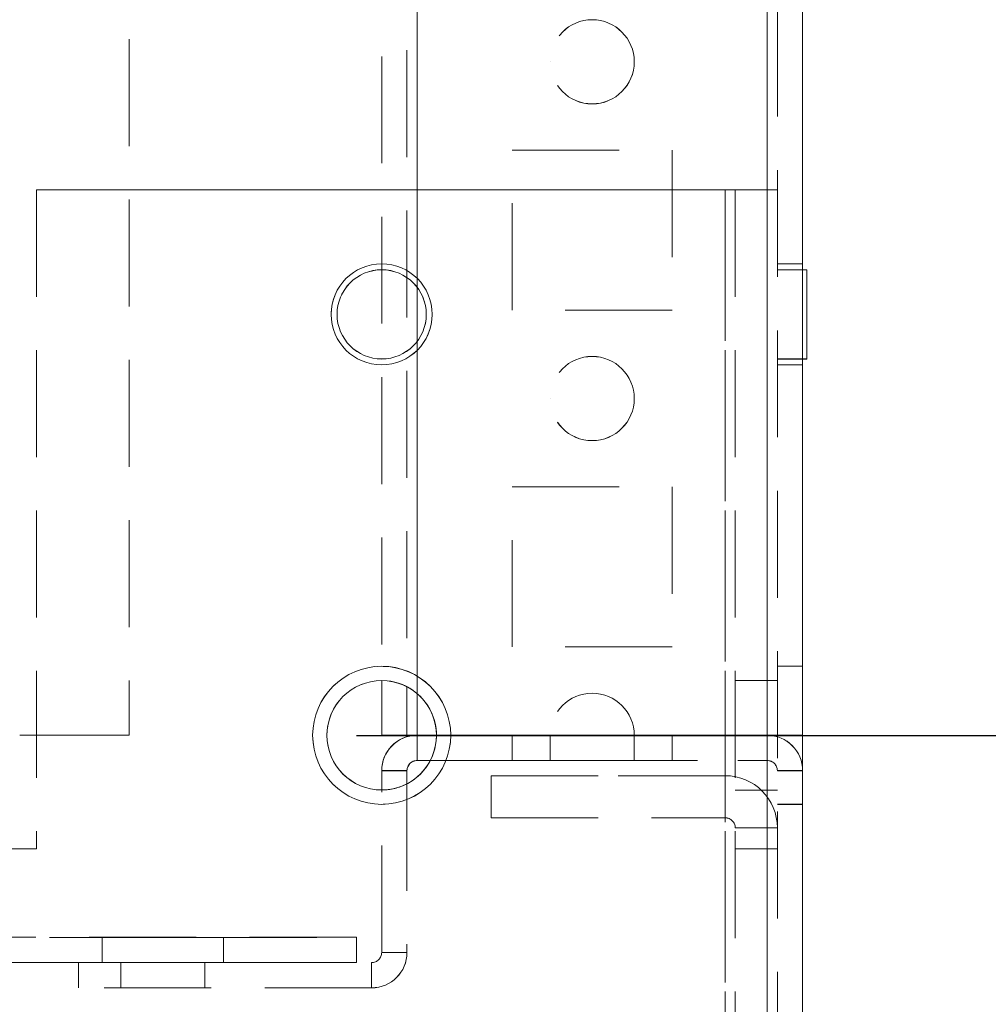
# Model space of a CAD drawing. Units: millimetres. Extents: x -3786 to 4614, y -3385 to 2555.
# Drawn here: x 756 to 814, y -1834 to -1775 of the extents above; entities that cross this region are included whole.
import ezdxf

# ---------------------------------------------------------------- set-up
doc = ezdxf.new("R2010")
doc.units = ezdxf.units.MM
doc.header["$LTSCALE"] = 5
doc.header["$PDSIZE"] = -1
doc.linetypes.add('HIDDEN', pattern=[1.905, 1.27, -0.635])
doc.layers.add('Dimensions', color=7, linetype='Continuous')
doc.styles.get("Standard").update_dxf_attribs({"font": 'romans.shx', "width": 0.8})
doc.dimstyles.new('SLDDIMSTYLE2', dxfattribs={"dimscale": 10, "dimtxt": 2.5, "dimasz": 3.302, "dimexe": 1, "dimexo": 1, "dimgap": 0.926042, "dimtad": 1, "dimdec": 0, "dimrnd": 1e-09, "dimzin": 12, "dimdsep": 46, "dimtxsty": 'Standard', "dimcen": 2, "dimadec": 0, "dimazin": 3, "dimtfac": 1, "dimtdec": 0, "dimtmove": 0, "dimatfit": 0, "dimfxl": 1, "dimfrac": 2, "dimtolj": 1, "dimtzin": 12, "dimarcsym": 0})

# ---------------------------------------------------------------- blocks, each defined once
blk = doc.blocks.new('*D15')
at = {"layer": 'Defpoints', "color": 0, "transparency": 16777216}
for p in [(800.805, -1867.699), (1237.972, -1867.699), (782.89, -1969.964)]:
    blk.add_point(p, dxfattribs=at)
at = {"layer": 'Dimensions', "color": 0, "lineweight": -2, "transparency": 16777216}
for p, q in [((1237.972, -1801.659), (1237.972, -1735.619)), ((820.805, -1867.699), (1257.972, -1867.699)), ((1237.972, -1867.699), (1237.972, -1969.964)), ((802.89, -1969.964), (1257.972, -1969.964)), ((1237.972, -2036.004), (1237.972, -2236.228))]:
    blk.add_line(p, q, dxfattribs=at)
at = {"layer": 'Dimensions', "color": 0, "transparency": 16777216}
for points in [[(1226.965, -1801.659), (1248.979, -1801.659), (1237.972, -1867.699)], [(1226.965, -2036.004), (1248.979, -2036.004), (1237.972, -1969.964)]]:
    blk.add_solid(points, dxfattribs=at)
at = {"layer": 'Dimensions', "color": 0, "transparency": 16777216, "insert": (1194.451, -2169.136), "char_height": 50, "attachment_point": 5, "rotation": 90}
blk.add_mtext('\\A1;102', dxfattribs=at)
blk = doc.blocks.new('*D16')
at = {"layer": 'Defpoints', "color": 0, "transparency": 16777216}
for p in [(756.406, -1817.699), (1084.201, -1817.699), (800.805, -1867.699)]:
    blk.add_point(p, dxfattribs=at)
at = {"layer": 'Dimensions', "color": 0, "lineweight": -2, "transparency": 16777216}
for p, q in [((1084.201, -1751.659), (1084.201, -1685.619)), ((776.406, -1817.699), (1104.201, -1817.699)), ((1084.201, -1817.699), (1084.201, -1867.699)), ((820.805, -1867.699), (1104.201, -1867.699)), ((1084.201, -1933.739), (1084.201, -2101.583))]:
    blk.add_line(p, q, dxfattribs=at)
at = {"layer": 'Dimensions', "color": 0, "transparency": 16777216}
for points in [[(1073.194, -1751.659), (1095.207, -1751.659), (1084.201, -1817.699)], [(1073.194, -1933.739), (1095.207, -1933.739), (1084.201, -1867.699)]]:
    blk.add_solid(points, dxfattribs=at)
at = {"layer": 'Dimensions', "color": 0, "transparency": 16777216, "insert": (1040.68, -2050.681), "char_height": 50, "attachment_point": 5, "rotation": 90}
blk.add_mtext('\\A1;50', dxfattribs=at)
blk = doc.blocks.new('*D17')
at = {"layer": 'Defpoints', "color": 0, "transparency": 16777216}
for p in [(756.411, 102.302), (1084.201, 102.302), (756.406, -1817.699)]:
    blk.add_point(p, dxfattribs=at)
at = {"layer": 'Dimensions', "color": 0, "lineweight": -2, "transparency": 16777216}
for p, q in [((776.411, 102.302), (1104.201, 102.302)), ((1084.201, -1751.659), (1084.201, 36.262)), ((776.406, -1817.699), (1104.201, -1817.699))]:
    blk.add_line(p, q, dxfattribs=at)
at = {"layer": 'Dimensions', "color": 0, "transparency": 16777216}
for points in [[(1073.194, 36.262), (1095.207, 36.262), (1084.201, 102.302)], [(1073.194, -1751.659), (1095.207, -1751.659), (1084.201, -1817.699)]]:
    blk.add_solid(points, dxfattribs=at)
at = {"layer": 'Dimensions', "color": 0, "transparency": 16777216, "insert": (1040.68, -857.698), "char_height": 50, "attachment_point": 5, "rotation": 90}
blk.add_mtext('\\A1;1920', dxfattribs=at)
blk = doc.blocks.new('*D18')
at = {"layer": 'Defpoints', "color": 0, "transparency": 16777216}
for p in [(800.811, 152.31), (1237.972, 152.31), (800.805, -1867.699)]:
    blk.add_point(p, dxfattribs=at)
at = {"layer": 'Dimensions', "color": 0, "lineweight": -2, "transparency": 16777216}
for p, q in [((820.811, 152.31), (1257.972, 152.31)), ((1237.972, -1801.659), (1237.972, 86.27)), ((820.805, -1867.699), (1257.972, -1867.699))]:
    blk.add_line(p, q, dxfattribs=at)
at = {"layer": 'Dimensions', "color": 0, "transparency": 16777216}
for points in [[(1226.965, 86.27), (1248.979, 86.27), (1237.972, 152.31)], [(1226.965, -1801.659), (1248.979, -1801.659), (1237.972, -1867.699)]]:
    blk.add_solid(points, dxfattribs=at)
at = {"layer": 'Dimensions', "color": 0, "transparency": 16777216, "insert": (1194.451, -857.694), "char_height": 50, "attachment_point": 5, "rotation": 90}
blk.add_mtext('\\A1;2020', dxfattribs=at)

msp = doc.modelspace()

# ---------------------------------------------------------------- linework, layer by layer
at = {"color": 7, "linetype": 'HIDDEN', "lineweight": 18}
for p, q in [((800.805, -1864.844, -200.31), (800.805, 149.456, -200.31)), ((800.805, 149.453, -200.31), (800.805, -1864.847, -200.31)), ((800.805, 149.453, -200.31), (800.805, -1864.844, -200.31)), ((801.405, 149.453, -200.31), (801.405, -1864.847, -200.31)), ((780.005, -1817.695, -200.31), (780.005, 102.305, -200.31)), ((780.005, 102.305, -200.31), (780.005, -1817.695, -200.31)), ((780.005, 102.303, -200.31), (780.005, -1817.697, -200.31)), ((800.805, -1817.695, -200.31), (800.805, 102.305, -200.31)), ((800.805, 102.305, -200.31), (800.805, -1817.695, -200.31)), ((800.805, 102.303, -200.31), (800.805, -1817.697, -200.31)), ((800.805, -1817.697, -200.31), (800.805, 102.303, -200.31)), ((779.405, 99.419, -200.31), (779.405, -1814.814, -200.31)), ((780.005, -1815.217, -200.31), (780.005, 99.822, -200.31)), ((777.905, 99.053, -200.31), (777.905, -1814.447, -200.31)), ((762.905, -1604.897, -200.31), (762.905, -1817.697, -200.31)), ((787.905, -1777.695, -200.31), (787.905, -1777.695, -200.31)), ((787.905, -1777.697, -200.31), (787.905, -1777.697, -200.31)), ((792.905, -1777.695, -200.31), (792.905, -1777.695, -200.31)), ((792.905, -1777.697, -200.31), (792.905, -1777.697, -200.31)), ((785.655, -1782.945, -200.31), (795.155, -1782.945, -200.31)), ((785.655, -1782.947, -200.31), (785.655, -1782.945, -200.31)), ((785.655, -1782.945, -200.31), (785.655, -1782.945, -200.31)), ((785.655, -1782.947, -200.31), (795.155, -1782.947, -200.31)), ((785.655, -1792.447, -200.31), (785.655, -1782.947, -200.31)), ((785.655, -1782.947, -200.31), (785.655, -1782.947, -200.31)), ((795.155, -1782.945, -200.31), (795.155, -1782.947, -200.31)), ((795.155, -1782.945, -200.31), (795.155, -1782.945, -200.31)), ((795.155, -1782.947, -200.31), (795.155, -1792.447, -200.31)), ((795.155, -1782.947, -200.31), (795.155, -1782.947, -200.31)), ((757.405, -1785.295, -200.31), (757.405, -1785.295, -200.31)), ((798.305, -1785.295, -200.31), (757.405, -1785.295, -200.31)), ((757.405, -1785.295, -200.31), (798.305, -1785.295, -200.31)), ((757.405, -1785.295, -200.31), (757.405, -1785.297, -200.31)), ((757.405, -1785.297, -200.31), (798.305, -1785.297, -200.31)), ((757.405, -1785.297, -200.31), (757.405, -1824.447, -200.31)), ((757.405, -1785.297, -200.31), (757.405, -1785.297, -200.31)), ((798.305, -1785.297, -200.31), (757.405, -1785.297, -200.31)), ((798.305, -1860.944, -200.31), (798.305, -1785.295, -200.31)), ((798.305, -1785.295, -200.31), (798.305, -1785.295, -200.31)), ((798.305, -1785.295, -200.31), (798.905, -1785.295, -200.31)), ((798.305, -1785.295, -200.31), (798.305, -1860.945, -200.31)), ((798.305, -1785.297, -200.31), (798.305, -1785.297, -200.31)), ((798.305, -1860.947, -200.31), (798.305, -1785.297, -200.31)), ((798.305, -1785.297, -200.31), (798.305, -1860.947, -200.31)), ((798.905, -1785.295, -200.31), (801.405, -1785.295, -200.31)), ((798.905, -1785.295, -200.31), (801.405, -1785.295, -200.31)), ((798.905, -1785.295, -200.31), (798.905, -1785.295, -200.31)), ((798.905, -1785.295, -200.31), (798.905, -1785.297, -200.31)), ((798.905, -1785.297, -200.31), (801.405, -1785.297, -200.31)), ((798.905, -1785.297, -200.31), (798.905, -1860.947, -200.31)), ((801.405, -1785.297, -200.31), (798.905, -1785.297, -200.31)), ((798.905, -1785.297, -200.31), (798.905, -1785.297, -200.31)), ((802.905, -1789.695, -200.31), (801.405, -1789.695, -200.31)), ((802.905, -1789.697, -200.31), (801.405, -1789.697, -200.31)), ((802.905, -1790.045, -200.31), (801.405, -1790.045, -200.31)), ((802.905, -1790.047, -200.31), (801.405, -1790.047, -200.31)), ((774.905, -1792.694, -200.31), (774.905, -1792.694, -200.31)), ((774.905, -1792.697, -200.31), (774.905, -1792.697, -200.31)), ((775.255, -1792.694, -200.31), (775.255, -1792.694, -200.31)), ((780.555, -1792.694, -200.31), (780.555, -1792.694, -200.31)), ((780.905, -1792.694, -200.31), (780.905, -1792.694, -200.31)), ((780.905, -1792.697, -200.31), (780.905, -1792.697, -200.31)), ((795.155, -1792.445, -200.31), (785.655, -1792.445, -200.31)), ((785.655, -1792.445, -200.31), (785.655, -1792.445, -200.31)), ((795.155, -1792.447, -200.31), (785.655, -1792.447, -200.31)), ((785.655, -1792.447, -200.31), (785.655, -1792.447, -200.31)), ((795.155, -1792.445, -200.31), (795.155, -1792.445, -200.31)), ((795.155, -1792.447, -200.31), (795.155, -1792.447, -200.31)), ((801.405, -1795.345, -200.31), (803.155, -1795.345, -200.31)), ((801.405, -1795.347, -200.31), (802.905, -1795.347, -200.31)), ((801.405, -1795.695, -200.31), (802.905, -1795.695, -200.31)), ((801.405, -1795.697, -200.31), (802.905, -1795.697, -200.31)), ((787.905, -1797.695, -200.31), (787.905, -1797.695, -200.31)), ((792.905, -1797.695, -200.31), (792.905, -1797.695, -200.31)), ((785.655, -1802.945, -200.31), (795.155, -1802.945, -200.31)), ((785.655, -1802.947, -200.31), (785.655, -1802.945, -200.31)), ((785.655, -1802.945, -200.31), (785.655, -1802.945, -200.31)), ((785.655, -1802.947, -200.31), (795.155, -1802.947, -200.31)), ((785.655, -1812.447, -200.31), (785.655, -1802.947, -200.31)), ((785.655, -1802.947, -200.31), (785.655, -1802.947, -200.31)), ((795.155, -1802.945, -200.31), (795.155, -1802.947, -200.31)), ((795.155, -1802.945, -200.31), (795.155, -1802.945, -200.31)), ((795.155, -1802.947, -200.31), (795.155, -1812.447, -200.31)), ((795.155, -1802.947, -200.31), (795.155, -1802.947, -200.31)), ((795.155, -1812.445, -200.31), (785.655, -1812.445, -200.31)), ((795.155, -1812.447, -200.31), (785.655, -1812.447, -200.31)), ((785.655, -1812.447, -200.31), (785.655, -1812.447, -200.31)), ((795.155, -1812.447, -200.31), (795.155, -1812.447, -200.31)), ((802.905, -1813.595, -200.31), (801.405, -1813.595, -200.31)), ((802.905, -1813.597, -200.31), (801.405, -1813.597, -200.31)), ((801.405, -1814.445, -200.31), (798.905, -1814.445, -200.31)), ((801.405, -1814.447, -200.31), (798.905, -1814.447, -200.31)), ((762.905, -1817.695, -200.31), (755.005, -1817.695, -200.31)), ((762.905, -1817.697, -200.31), (756.405, -1817.697, -200.31)), ((756.405, -1817.697, -200.31), (762.905, -1817.697, -200.31)), ((773.805, -1817.694, -200.31), (773.805, -1817.694, -200.31)), ((773.805, -1817.697, -200.31), (773.805, -1817.697, -200.31)), ((774.655, -1817.694, -200.31), (774.655, -1817.695, -200.31)), ((774.655, -1817.697, -200.31), (774.655, -1817.697, -200.31)), ((779.405, -1817.695, -200.31), (777.905, -1817.695, -200.31)), ((779.405, -1817.695, -200.31), (777.905, -1817.695, -200.31)), ((779.405, -1817.697, -200.31), (777.905, -1817.697, -200.31)), ((779.405, -1817.695, -200.31), (780.005, -1817.695, -200.31)), ((780.005, -1817.695, -200.31), (779.908, -1817.697, -200.31)), ((787.905, -1817.695, -200.31), (780.005, -1817.695, -200.31)), ((780.005, -1817.695, -200.31), (780.005, -1817.695, -200.31)), ((780.005, -1817.695, -200.31), (787.905, -1817.695, -200.31)), ((780.005, -1819.195, -200.31), (780.005, -1817.695, -200.31)), ((780.005, -1817.697, -200.31), (780.005, -1817.695, -200.31)), ((780.005, -1817.697, -200.31), (780.005, -1817.697, -200.31)), ((780.005, -1817.697, -200.31), (787.905, -1817.697, -200.31)), ((781.155, -1817.695, -200.31), (781.155, -1817.694, -200.31)), ((800.805, -1817.697, -200.31), (781.155, -1817.697, -200.31)), ((781.155, -1817.697, -200.31), (781.155, -1817.697, -200.31)), ((782.005, -1817.694, -200.31), (782.005, -1817.694, -200.31)), ((782.005, -1817.697, -200.31), (782.005, -1817.697, -200.31)), ((785.655, -1817.695, -200.31), (795.155, -1817.695, -200.31)), ((795.155, -1817.695, -200.31), (785.655, -1817.695, -200.31)), ((785.655, -1817.695, -200.31), (785.655, -1817.695, -200.31)), ((785.655, -1817.695, -200.31), (795.155, -1817.695, -200.31)), ((795.155, -1817.695, -200.31), (785.655, -1817.695, -200.31)), ((785.655, -1817.695, -200.31), (785.655, -1817.695, -200.31)), ((785.655, -1817.695, -200.31), (795.155, -1817.695, -200.31)), ((795.155, -1817.695, -200.31), (785.655, -1817.695, -200.31)), ((785.655, -1817.695, -200.31), (785.655, -1817.695, -200.31)), ((785.655, -1817.696, -200.31), (785.655, -1817.695, -200.31)), ((785.655, -1817.695, -200.31), (785.655, -1817.695, -200.31)), ((785.655, -1817.695, -200.31), (785.655, -1817.695, -200.31)), ((795.155, -1817.696, -200.31), (785.655, -1817.696, -200.31)), ((785.655, -1817.696, -200.31), (785.655, -1817.697, -200.31)), ((785.655, -1817.696, -200.31), (795.155, -1817.696, -200.31)), ((795.155, -1817.696, -200.31), (785.655, -1817.696, -200.31)), ((785.655, -1817.696, -200.31), (785.655, -1817.696, -200.31)), ((785.655, -1817.696, -200.31), (795.155, -1817.696, -200.31)), ((795.155, -1817.696, -200.31), (785.655, -1817.696, -200.31)), ((785.655, -1817.696, -200.31), (785.655, -1817.696, -200.31)), ((785.655, -1817.696, -200.31), (795.155, -1817.696, -200.31)), ((795.155, -1817.696, -200.31), (785.655, -1817.696, -200.31)), ((785.655, -1817.696, -200.31), (785.655, -1817.696, -200.31)), ((785.655, -1817.696, -200.31), (795.155, -1817.696, -200.31)), ((795.155, -1817.696, -200.31), (785.655, -1817.696, -200.31)), ((785.655, -1817.696, -200.31), (785.655, -1817.696, -200.31)), ((785.655, -1817.696, -200.31), (795.155, -1817.696, -200.31)), ((795.155, -1817.696, -200.31), (785.655, -1817.696, -200.31)), ((785.655, -1817.696, -200.31), (785.655, -1817.696, -200.31)), ((785.655, -1817.696, -200.31), (795.155, -1817.696, -200.31)), ((795.155, -1817.696, -200.31), (785.655, -1817.696, -200.31)), ((785.655, -1817.696, -200.31), (785.655, -1817.696, -200.31)), ((785.655, -1817.696, -200.31), (785.655, -1817.696, -200.31)), ((785.655, -1817.696, -200.31), (785.655, -1817.696, -200.31)), ((785.655, -1817.696, -200.31), (785.655, -1817.696, -200.31)), ((785.655, -1817.696, -200.31), (785.655, -1817.696, -200.31)), ((785.655, -1817.696, -200.31), (785.655, -1817.696, -200.31)), ((785.655, -1817.696, -200.31), (785.655, -1817.696, -200.31)), ((785.655, -1817.697, -200.31), (795.155, -1817.697, -200.31)), ((795.155, -1817.697, -200.31), (785.655, -1817.697, -200.31)), ((785.655, -1817.697, -200.31), (785.655, -1817.697, -200.31)), ((785.655, -1817.697, -200.31), (795.155, -1817.697, -200.31)), ((795.155, -1817.697, -200.31), (785.655, -1817.697, -200.31)), ((785.655, -1817.697, -200.31), (785.655, -1817.697, -200.31)), ((785.655, -1817.697, -200.31), (795.155, -1817.697, -200.31)), ((785.655, -1819.197, -200.31), (785.655, -1817.697, -200.31)), ((785.655, -1817.697, -200.31), (785.655, -1817.697, -200.31)), ((785.655, -1817.697, -200.31), (785.655, -1817.697, -200.31)), ((787.905, -1817.695, -200.31), (787.905, -1817.695, -200.31)), ((792.905, -1817.695, -200.31), (787.905, -1817.695, -200.31)), ((787.905, -1817.695, -200.31), (787.905, -1817.696, -200.31)), ((787.905, -1817.695, -200.31), (787.905, -1817.695, -200.31)), ((787.905, -1817.696, -200.31), (787.905, -1817.697, -200.31)), ((787.905, -1817.696, -200.31), (787.905, -1817.696, -200.31)), ((787.905, -1817.696, -200.31), (787.905, -1817.696, -200.31)), ((787.905, -1817.696, -200.31), (787.905, -1817.696, -200.31)), ((787.905, -1817.696, -200.31), (787.905, -1817.696, -200.31)), ((787.905, -1817.696, -200.31), (787.905, -1817.696, -200.31)), ((787.905, -1817.696, -200.31), (787.905, -1817.696, -200.31)), ((787.905, -1817.697, -200.31), (787.905, -1817.697, -200.31)), ((787.905, -1817.697, -200.31), (787.905, -1819.197, -200.31)), ((787.905, -1817.697, -200.31), (787.905, -1817.697, -200.31)), ((800.805, -1817.695, -200.31), (792.905, -1817.695, -200.31)), ((792.905, -1817.695, -200.31), (792.905, -1817.695, -200.31)), ((792.905, -1817.695, -200.31), (800.805, -1817.695, -200.31)), ((792.905, -1817.696, -200.31), (792.905, -1817.695, -200.31)), ((792.905, -1817.695, -200.31), (792.905, -1817.695, -200.31)), ((792.905, -1817.697, -200.31), (792.905, -1817.696, -200.31)), ((792.905, -1817.696, -200.31), (792.905, -1817.696, -200.31)), ((792.905, -1817.696, -200.31), (792.905, -1817.696, -200.31)), ((792.905, -1817.696, -200.31), (792.905, -1817.696, -200.31)), ((792.905, -1817.696, -200.31), (792.905, -1817.696, -200.31)), ((792.905, -1817.696, -200.31), (792.905, -1817.696, -200.31)), ((792.905, -1817.696, -200.31), (792.905, -1817.696, -200.31)), ((792.905, -1817.697, -200.31), (792.905, -1817.697, -200.31)), ((792.905, -1817.697, -200.31), (800.805, -1817.697, -200.31)), ((792.905, -1819.197, -200.31), (792.905, -1817.697, -200.31)), ((792.905, -1817.697, -200.31), (792.905, -1817.697, -200.31)), ((795.155, -1817.695, -200.31), (795.155, -1817.695, -200.31)), ((795.155, -1817.695, -200.31), (795.155, -1817.695, -200.31)), ((795.155, -1817.695, -200.31), (795.155, -1817.695, -200.31)), ((795.155, -1817.696, -200.31), (795.155, -1817.695, -200.31)), ((795.155, -1817.695, -200.31), (795.155, -1817.695, -200.31)), ((795.155, -1817.695, -200.31), (795.155, -1817.695, -200.31)), ((795.155, -1817.697, -200.31), (795.155, -1817.696, -200.31)), ((795.155, -1817.696, -200.31), (795.155, -1817.696, -200.31)), ((795.155, -1817.696, -200.31), (795.155, -1817.696, -200.31)), ((795.155, -1817.696, -200.31), (795.155, -1817.696, -200.31)), ((795.155, -1817.696, -200.31), (795.155, -1817.696, -200.31)), ((795.155, -1817.696, -200.31), (795.155, -1817.696, -200.31)), ((795.155, -1817.696, -200.31), (795.155, -1817.696, -200.31)), ((795.155, -1817.696, -200.31), (795.155, -1817.696, -200.31)), ((795.155, -1817.696, -200.31), (795.155, -1817.696, -200.31)), ((795.155, -1817.696, -200.31), (795.155, -1817.696, -200.31)), ((795.155, -1817.696, -200.31), (795.155, -1817.696, -200.31)), ((795.155, -1817.696, -200.31), (795.155, -1817.696, -200.31)), ((795.155, -1817.696, -200.31), (795.155, -1817.696, -200.31)), ((795.155, -1817.697, -200.31), (795.155, -1817.697, -200.31)), ((795.155, -1817.697, -200.31), (795.155, -1817.697, -200.31)), ((795.155, -1819.197, -200.31), (795.155, -1817.697, -200.31)), ((795.155, -1817.697, -200.31), (795.155, -1817.697, -200.31)), ((795.155, -1817.697, -200.31), (795.155, -1817.697, -200.31)), ((800.805, -1817.695, -200.31), (800.805, -1817.695, -200.31)), ((800.805, -1817.695, -200.31), (801.405, -1817.695, -200.31)), ((800.805, -1817.697, -200.31), (800.805, -1817.695, -200.31)), ((800.805, -1819.195, -200.31), (800.805, -1817.695, -200.31)), ((801.405, -1817.697, -200.31), (800.805, -1817.697, -200.31)), ((800.805, -1817.697, -200.31), (800.805, -1817.697, -200.31)), ((800.805, -1819.197, -200.31), (800.805, -1817.697, -200.31)), ((801.405, -1817.695, -200.31), (802.905, -1817.695, -200.31)), ((801.405, -1817.695, -200.31), (802.905, -1817.695, -200.31)), ((801.405, -1817.697, -200.31), (802.905, -1817.697, -200.31)), ((801.405, -1817.697, -200.31), (802.905, -1817.697, -200.31)), ((780.005, -1819.195, -200.31), (780.005, -1819.197, -200.31)), ((780.005, -1819.195, -200.31), (800.805, -1819.195, -200.31)), ((780.789, -1819.197, -200.31), (800.805, -1819.197, -200.31)), ((785.655, -1819.195, -200.31), (795.155, -1819.195, -200.31)), ((795.155, -1819.195, -200.31), (785.655, -1819.195, -200.31)), ((785.655, -1819.195, -200.31), (795.155, -1819.195, -200.31)), ((795.155, -1819.195, -200.31), (785.655, -1819.195, -200.31)), ((785.655, -1819.195, -200.31), (795.155, -1819.195, -200.31)), ((795.155, -1819.195, -200.31), (785.655, -1819.195, -200.31)), ((795.155, -1819.196, -200.31), (785.655, -1819.196, -200.31)), ((785.655, -1819.196, -200.31), (795.155, -1819.196, -200.31)), ((795.155, -1819.196, -200.31), (785.655, -1819.196, -200.31)), ((785.655, -1819.196, -200.31), (795.155, -1819.196, -200.31)), ((795.155, -1819.196, -200.31), (785.655, -1819.196, -200.31)), ((785.655, -1819.196, -200.31), (795.155, -1819.196, -200.31)), ((795.155, -1819.196, -200.31), (785.655, -1819.196, -200.31)), ((785.655, -1819.196, -200.31), (795.155, -1819.196, -200.31)), ((795.155, -1819.196, -200.31), (785.655, -1819.196, -200.31)), ((785.655, -1819.196, -200.31), (795.155, -1819.196, -200.31)), ((795.155, -1819.196, -200.31), (785.655, -1819.196, -200.31)), ((785.655, -1819.196, -200.31), (795.155, -1819.196, -200.31)), ((795.155, -1819.196, -200.31), (785.655, -1819.196, -200.31)), ((785.655, -1819.197, -200.31), (795.155, -1819.197, -200.31)), ((795.155, -1819.197, -200.31), (785.655, -1819.197, -200.31)), ((785.655, -1819.197, -200.31), (795.155, -1819.197, -200.31)), ((795.155, -1819.197, -200.31), (785.655, -1819.197, -200.31)), ((785.655, -1819.197, -200.31), (795.155, -1819.197, -200.31)), ((800.805, -1819.195, -200.31), (800.805, -1819.197, -200.31)), ((779.405, -1819.795, -200.31), (777.905, -1819.795, -200.31)), ((779.405, -1819.797, -200.31), (779.405, -1819.795, -200.31)), ((801.405, -1819.795, -200.31), (802.905, -1819.795, -200.31)), ((801.405, -1819.797, -200.31), (802.905, -1819.797, -200.31)), ((784.405, -1820.097, -200.31), (784.405, -1820.095, -200.31)), ((784.405, -1820.095, -200.31), (798.305, -1820.095, -200.31)), ((784.405, -1820.095, -200.31), (784.405, -1820.095, -200.31)), ((798.305, -1820.095, -200.31), (784.405, -1820.095, -200.31)), ((784.405, -1822.597, -200.31), (784.405, -1820.097, -200.31)), ((784.405, -1820.097, -200.31), (798.305, -1820.097, -200.31)), ((784.405, -1820.097, -200.31), (784.405, -1820.097, -200.31)), ((784.405, -1820.097, -200.31), (798.305, -1820.097, -200.31)), ((798.305, -1820.095, -200.31), (798.305, -1820.095, -200.31)), ((798.305, -1822.595, -200.31), (798.305, -1820.095, -200.31)), ((798.305, -1822.595, -200.31), (798.305, -1820.095, -200.31)), ((798.305, -1822.597, -200.31), (798.305, -1820.097, -200.31)), ((798.305, -1820.097, -200.31), (798.305, -1820.097, -200.31)), ((798.305, -1822.597, -200.31), (798.305, -1820.097, -200.31)), ((777.905, -1830.597, -200.31), (777.905, -1820.947, -200.31)), ((779.405, -1820.581, -200.31), (779.405, -1830.597, -200.31)), ((798.905, -1820.945, -200.31), (801.405, -1820.945, -200.31)), ((798.905, -1820.947, -200.31), (801.405, -1820.947, -200.31)), ((801.405, -1821.795, -200.31), (802.905, -1821.795, -200.31)), ((801.405, -1821.797, -200.31), (802.905, -1821.797, -200.31)), ((784.405, -1822.595, -200.31), (798.305, -1822.595, -200.31)), ((784.405, -1822.595, -200.31), (798.305, -1822.595, -200.31)), ((784.405, -1822.597, -200.31), (798.305, -1822.597, -200.31)), ((784.405, -1822.597, -200.31), (798.305, -1822.597, -200.31)), ((798.305, -1822.595, -200.31), (798.305, -1822.595, -200.31)), ((798.305, -1822.597, -200.31), (798.305, -1822.597, -200.31)), ((798.905, -1823.195, -200.31), (801.405, -1823.195, -200.31)), ((798.905, -1823.195, -200.31), (801.405, -1823.195, -200.31)), ((798.905, -1823.197, -200.31), (801.405, -1823.197, -200.31)), ((798.905, -1823.197, -200.31), (801.405, -1823.197, -200.31)), ((757.405, -1824.444, -200.31), (748.905, -1824.444, -200.31)), ((748.905, -1824.445, -200.31), (757.405, -1824.445, -200.31)), ((748.905, -1824.447, -200.31), (757.405, -1824.447, -200.31)), ((757.405, -1824.447, -200.31), (748.905, -1824.447, -200.31)), ((757.405, -1824.444, -200.31), (757.405, -1824.445, -200.31)), ((798.905, -1824.445, -200.31), (801.405, -1824.445, -200.31)), ((798.905, -1824.445, -200.31), (801.405, -1824.445, -200.31)), ((798.905, -1824.447, -200.31), (801.405, -1824.447, -200.31)), ((801.405, -1824.447, -200.31), (798.905, -1824.447, -200.31)), ((776.405, -1829.695, -200.31), (653.405, -1829.695, -200.31)), ((653.405, -1829.697, -200.31), (776.405, -1829.697, -200.31)), ((761.305, -1829.696, -200.31), (761.305, -1831.196, -200.31)), ((768.505, -1831.196, -200.31), (768.505, -1829.696, -200.31)), ((776.405, -1829.697, -200.31), (776.405, -1829.695, -200.31)), ((776.405, -1831.197, -200.31), (776.405, -1829.697, -200.31)), ((779.405, -1830.595, -200.31), (777.905, -1830.595, -200.31)), ((779.405, -1830.597, -200.31), (777.905, -1830.597, -200.31)), ((776.405, -1831.195, -200.31), (653.405, -1831.195, -200.31)), ((756.405, -1831.197, -200.31), (776.405, -1831.197, -200.31)), ((759.905, -1831.197, -200.31), (759.905, -1831.195, -200.31)), ((759.905, -1831.195, -200.31), (777.305, -1831.195, -200.31)), ((759.905, -1831.197, -200.31), (777.305, -1831.197, -200.31)), ((759.905, -1831.197, -200.31), (759.905, -1832.697, -200.31)), ((762.405, -1831.195, -200.31), (762.405, -1831.196, -200.31)), ((762.405, -1831.196, -200.31), (762.405, -1831.197, -200.31)), ((762.405, -1831.197, -200.31), (762.405, -1832.697, -200.31)), ((767.405, -1831.196, -200.31), (767.405, -1831.195, -200.31)), ((767.405, -1831.197, -200.31), (767.405, -1831.196, -200.31)), ((767.405, -1832.697, -200.31), (767.405, -1831.197, -200.31)), ((777.305, -1831.197, -200.31), (777.305, -1831.195, -200.31)), ((777.305, -1831.195, -200.31), (777.305, -1832.695, -200.31)), ((777.305, -1831.197, -200.31), (777.305, -1832.697, -200.31)), ((777.305, -1832.695, -200.31), (759.905, -1832.695, -200.31)), ((777.305, -1832.697, -200.31), (759.905, -1832.697, -200.31)), ((777.305, -1832.697, -200.31), (777.305, -1832.695, -200.31))]:
    msp.add_line(p, q, dxfattribs=at)
at = {"color": 7, "linetype": 'Continuous', "lineweight": 18}
for p, q in [((800.805, -1864.847, -200.31), (800.805, 149.453, -200.31)), ((802.905, -1864.847, -200.31), (802.905, 149.453, -200.31)), ((803.155, -1790.045, -200.31), (802.905, -1790.045, -200.31)), ((803.155, -1790.047, -200.31), (802.905, -1790.047, -200.31)), ((803.155, -1790.047, -200.31), (803.155, -1790.045, -200.31)), ((803.155, -1790.047, -200.31), (803.155, -1795.347, -200.31)), ((775.255, -1792.697, -200.31), (775.255, -1792.697, -200.31)), ((780.555, -1792.697, -200.31), (780.555, -1792.697, -200.31)), ((802.905, -1795.347, -200.31), (803.155, -1795.347, -200.31)), ((777.905, -1814.447, -200.31), (777.905, -1817.697, -200.31)), ((779.405, -1814.814, -200.31), (779.405, -1817.697, -200.31)), ((779.405, -1817.697, -200.31), (777.905, -1817.697, -200.31)), ((780.005, -1817.697, -200.31), (779.405, -1817.697, -200.31)), ((781.155, -1817.697, -200.31), (780.005, -1817.697, -200.31)), ((780.005, -1819.197, -200.31), (780.005, -1817.697, -200.31)), ((780.005, -1819.197, -200.31), (780.789, -1819.197, -200.31)), ((777.905, -1819.795, -200.31), (777.905, -1819.797, -200.31)), ((779.405, -1819.797, -200.31), (777.905, -1819.797, -200.31)), ((777.905, -1820.947, -200.31), (777.905, -1819.797, -200.31)), ((779.405, -1819.797, -200.31), (779.405, -1820.581, -200.31))]:
    msp.add_line(p, q, dxfattribs=at)
at = {"color": 8, "linetype": 'Continuous', "lineweight": 18}
for q in [(780.005, -1815.217, -200.31), (780.005, -1817.697, -200.31)]:
    msp.add_line((780.005, -1817.697, -200.31), q, dxfattribs=at)
at = {"color": 7, "linetype": 'HIDDEN', "lineweight": 18, "elevation": -200.31, "flags": 128}
for points in [[(798.305, -1785.295), (798.91, -1785.295), (799.492, -1785.295), (800.028, -1785.295), (800.497, -1785.295), (800.883, -1785.295), (801.169, -1785.295), (801.346, -1785.295), (801.405, -1785.295)], [(801.405, -1785.297), (801.346, -1785.297), (801.169, -1785.297), (800.883, -1785.297), (800.497, -1785.297), (800.028, -1785.297), (799.492, -1785.297), (798.91, -1785.297), (798.305, -1785.297)], [(798.905, -1785.297), (798.894, -1785.297), (798.86, -1785.297), (798.804, -1785.297), (798.73, -1785.297), (798.639, -1785.297), (798.535, -1785.297), (798.422, -1785.297), (798.305, -1785.297)], [(777.905, -1817.695), (777.946, -1817.695), (778.065, -1817.695), (778.259, -1817.695), (778.52, -1817.695), (778.839, -1817.695), (779.202, -1817.695), (779.596, -1817.695), (780.005, -1817.695)], [(780.005, -1817.697), (779.596, -1817.697), (779.202, -1817.697), (778.839, -1817.697), (778.52, -1817.697), (778.259, -1817.697), (778.065, -1817.697), (777.946, -1817.697), (777.905, -1817.697)], [(790.405, -1817.695), (791.362, -1817.695), (792.173, -1817.695), (792.715, -1817.695), (792.905, -1817.695), (792.715, -1817.695), (792.173, -1817.695), (791.362, -1817.695), (790.405, -1817.695), (789.449, -1817.695), (788.638, -1817.695), (788.096, -1817.695), (787.905, -1817.695), (788.096, -1817.695), (788.638, -1817.695), (789.449, -1817.695), (790.405, -1817.695)], [(790.405, -1817.695), (791.362, -1817.695), (792.173, -1817.695), (792.715, -1817.695), (792.905, -1817.695), (792.715, -1817.695), (792.173, -1817.695), (791.362, -1817.695), (790.405, -1817.695), (789.449, -1817.695), (788.638, -1817.695), (788.096, -1817.695), (787.905, -1817.695), (788.096, -1817.695), (788.638, -1817.695), (789.449, -1817.695), (790.405, -1817.695)], [(790.405, -1817.696), (791.362, -1817.696), (792.173, -1817.696), (792.715, -1817.696), (792.905, -1817.696), (792.715, -1817.696), (792.173, -1817.696), (791.362, -1817.695), (790.405, -1817.695), (789.449, -1817.695), (788.638, -1817.696), (788.096, -1817.696), (787.905, -1817.696), (788.096, -1817.696), (788.638, -1817.696), (789.449, -1817.696), (790.405, -1817.696)], [(790.405, -1817.696), (791.362, -1817.696), (792.173, -1817.696), (792.715, -1817.696), (792.905, -1817.696), (792.715, -1817.696), (792.173, -1817.696), (791.362, -1817.696), (790.405, -1817.696), (789.449, -1817.696), (788.638, -1817.696), (788.096, -1817.696), (787.905, -1817.696), (788.096, -1817.696), (788.638, -1817.696), (789.449, -1817.696), (790.405, -1817.696)], [(790.405, -1817.696), (791.362, -1817.696), (792.173, -1817.696), (792.715, -1817.696), (792.905, -1817.696), (792.715, -1817.696), (792.173, -1817.696), (791.362, -1817.696), (790.405, -1817.696), (789.449, -1817.696), (788.638, -1817.696), (788.096, -1817.696), (787.905, -1817.696), (788.096, -1817.696), (788.638, -1817.696), (789.449, -1817.696), (790.405, -1817.696)], [(790.405, -1817.696), (791.362, -1817.696), (792.173, -1817.696), (792.715, -1817.696), (792.905, -1817.696), (792.715, -1817.696), (792.173, -1817.696), (791.362, -1817.696), (790.405, -1817.696), (789.449, -1817.696), (788.638, -1817.696), (788.096, -1817.696), (787.905, -1817.696), (788.096, -1817.696), (788.638, -1817.696), (789.449, -1817.696), (790.405, -1817.696)], [(790.405, -1817.696), (791.362, -1817.696), (792.173, -1817.696), (792.715, -1817.696), (792.905, -1817.696), (792.715, -1817.696), (792.173, -1817.696), (791.362, -1817.696), (790.405, -1817.696), (789.449, -1817.696), (788.638, -1817.696), (788.096, -1817.696), (787.905, -1817.696), (788.096, -1817.696), (788.638, -1817.696), (789.449, -1817.696), (790.405, -1817.696)], [(790.405, -1817.696), (791.362, -1817.696), (792.173, -1817.696), (792.715, -1817.696), (792.905, -1817.696), (792.715, -1817.696), (792.173, -1817.696), (791.362, -1817.696), (790.405, -1817.696), (789.449, -1817.696), (788.638, -1817.696), (788.096, -1817.696), (787.905, -1817.696), (788.096, -1817.696), (788.638, -1817.696), (789.449, -1817.696), (790.405, -1817.696)], [(790.405, -1817.696), (791.362, -1817.696), (792.173, -1817.696), (792.715, -1817.696), (792.905, -1817.696), (792.715, -1817.696), (792.173, -1817.696), (791.362, -1817.696), (790.405, -1817.696), (789.449, -1817.696), (788.638, -1817.696), (788.096, -1817.696), (787.905, -1817.696), (788.096, -1817.696), (788.638, -1817.696), (789.449, -1817.696), (790.405, -1817.696)], [(790.405, -1817.697), (791.362, -1817.697), (792.173, -1817.697), (792.715, -1817.697), (792.905, -1817.697), (792.715, -1817.697), (792.173, -1817.697), (791.362, -1817.697), (790.405, -1817.697), (789.449, -1817.697), (788.638, -1817.697), (788.096, -1817.697), (787.905, -1817.697), (788.096, -1817.697), (788.638, -1817.697), (789.449, -1817.697), (790.405, -1817.697)], [(790.405, -1817.697), (791.362, -1817.697), (792.173, -1817.697), (792.715, -1817.697), (792.905, -1817.697), (792.715, -1817.697), (792.173, -1817.697), (791.362, -1817.697), (790.405, -1817.697), (789.449, -1817.697), (788.638, -1817.697), (788.096, -1817.697), (787.905, -1817.697), (788.096, -1817.697), (788.638, -1817.697), (789.449, -1817.697), (790.405, -1817.697)], [(800.805, -1817.695), (801.215, -1817.695), (801.609, -1817.695), (801.972, -1817.695), (802.29, -1817.695), (802.551, -1817.695), (802.745, -1817.695), (802.865, -1817.695), (802.905, -1817.695)], [(802.905, -1817.697), (802.865, -1817.697), (802.745, -1817.697), (802.551, -1817.697), (802.29, -1817.697), (801.972, -1817.697), (801.609, -1817.697), (801.215, -1817.697), (800.805, -1817.697)], [(792.905, -1819.195), (792.715, -1819.195), (792.173, -1819.195), (791.362, -1819.195), (790.405, -1819.195), (789.449, -1819.195), (788.638, -1819.195), (788.096, -1819.195), (787.905, -1819.195), (788.096, -1819.195), (788.638, -1819.195), (789.449, -1819.195), (790.405, -1819.195), (791.362, -1819.195), (792.173, -1819.195), (792.715, -1819.195), (792.905, -1819.195)], [(792.905, -1819.195), (792.715, -1819.195), (792.173, -1819.195), (791.362, -1819.195), (790.405, -1819.195), (789.449, -1819.195), (788.638, -1819.195), (788.096, -1819.195), (787.905, -1819.195), (788.096, -1819.195), (788.638, -1819.195), (789.449, -1819.195), (790.405, -1819.195), (791.362, -1819.195), (792.173, -1819.195), (792.715, -1819.195), (792.905, -1819.195)], [(792.905, -1819.196), (792.715, -1819.196), (792.173, -1819.196), (791.362, -1819.196), (790.405, -1819.196), (789.449, -1819.196), (788.638, -1819.196), (788.096, -1819.196), (787.905, -1819.196), (788.096, -1819.196), (788.638, -1819.196), (789.449, -1819.196), (790.405, -1819.196), (791.362, -1819.196), (792.173, -1819.196), (792.715, -1819.196), (792.905, -1819.196)], [(792.905, -1819.196), (792.715, -1819.196), (792.173, -1819.196), (791.362, -1819.196), (790.405, -1819.196), (789.449, -1819.196), (788.638, -1819.196), (788.096, -1819.196), (787.905, -1819.196), (788.096, -1819.196), (788.638, -1819.196), (789.449, -1819.196), (790.405, -1819.196), (791.362, -1819.196), (792.173, -1819.196), (792.715, -1819.196), (792.905, -1819.196)], [(792.905, -1819.196), (792.715, -1819.196), (792.173, -1819.196), (791.362, -1819.196), (790.405, -1819.196), (789.449, -1819.196), (788.638, -1819.196), (788.096, -1819.196), (787.905, -1819.196), (788.096, -1819.196), (788.638, -1819.196), (789.449, -1819.196), (790.405, -1819.196), (791.362, -1819.196), (792.173, -1819.196), (792.715, -1819.196), (792.905, -1819.196)], [(792.905, -1819.196), (792.715, -1819.196), (792.173, -1819.196), (791.362, -1819.196), (790.405, -1819.196), (789.449, -1819.196), (788.638, -1819.196), (788.096, -1819.196), (787.905, -1819.196), (788.096, -1819.196), (788.638, -1819.196), (789.449, -1819.196), (790.405, -1819.196), (791.362, -1819.196), (792.173, -1819.196), (792.715, -1819.196), (792.905, -1819.196)], [(792.905, -1819.196), (792.715, -1819.196), (792.173, -1819.196), (791.362, -1819.196), (790.405, -1819.196), (789.449, -1819.196), (788.638, -1819.196), (788.096, -1819.196), (787.905, -1819.196), (788.096, -1819.196), (788.638, -1819.196), (789.449, -1819.196), (790.405, -1819.196), (791.362, -1819.196), (792.173, -1819.196), (792.715, -1819.196), (792.905, -1819.196)], [(792.905, -1819.196), (792.715, -1819.196), (792.173, -1819.196), (791.362, -1819.196), (790.405, -1819.196), (789.449, -1819.196), (788.638, -1819.196), (788.096, -1819.196), (787.905, -1819.196), (788.096, -1819.196), (788.638, -1819.196), (789.449, -1819.196), (790.405, -1819.196), (791.362, -1819.196), (792.173, -1819.196), (792.715, -1819.196), (792.905, -1819.196)], [(792.905, -1819.196), (792.715, -1819.196), (792.173, -1819.196), (791.362, -1819.196), (790.405, -1819.196), (789.449, -1819.196), (788.638, -1819.196), (788.096, -1819.196), (787.905, -1819.196), (788.096, -1819.196), (788.638, -1819.196), (789.449, -1819.196), (790.405, -1819.196), (791.362, -1819.196), (792.173, -1819.196), (792.715, -1819.196), (792.905, -1819.196)], [(792.905, -1819.197), (792.715, -1819.197), (792.173, -1819.197), (791.362, -1819.197), (790.405, -1819.197), (789.449, -1819.197), (788.638, -1819.197), (788.096, -1819.197), (787.905, -1819.197), (788.096, -1819.197), (788.638, -1819.197), (789.449, -1819.197), (790.405, -1819.197), (791.362, -1819.197), (792.173, -1819.197), (792.715, -1819.197), (792.905, -1819.197)], [(792.905, -1819.197), (792.715, -1819.197), (792.173, -1819.197), (791.362, -1819.197), (790.405, -1819.197), (789.449, -1819.197), (788.638, -1819.197), (788.096, -1819.197), (787.905, -1819.197), (788.096, -1819.197), (788.638, -1819.197), (789.449, -1819.197), (790.405, -1819.197), (791.362, -1819.197), (792.173, -1819.197), (792.715, -1819.197), (792.905, -1819.197)], [(764.905, -1829.696), (766.018, -1829.696), (767.021, -1829.696), (767.818, -1829.696), (768.329, -1829.696), (768.505, -1829.696), (768.329, -1829.696), (767.818, -1829.696), (767.021, -1829.696), (766.018, -1829.696), (764.905, -1829.696), (763.793, -1829.696), (762.789, -1829.696), (761.993, -1829.696), (761.482, -1829.696), (761.305, -1829.696), (761.482, -1829.696), (761.993, -1829.696), (762.789, -1829.696), (763.793, -1829.696), (764.905, -1829.696)], [(764.905, -1831.196), (766.018, -1831.196), (767.021, -1831.196), (767.818, -1831.196), (768.329, -1831.196), (768.505, -1831.196), (768.329, -1831.196), (767.818, -1831.196), (767.021, -1831.196), (766.018, -1831.196), (764.905, -1831.196), (763.793, -1831.196), (762.789, -1831.196), (761.993, -1831.196), (761.482, -1831.196), (761.305, -1831.196), (761.482, -1831.196), (761.993, -1831.196), (762.789, -1831.196), (763.793, -1831.196), (764.905, -1831.196)], [(767.405, -1831.195), (767.215, -1831.195), (766.673, -1831.195), (765.862, -1831.195), (764.905, -1831.195), (763.949, -1831.195), (763.138, -1831.195), (762.596, -1831.195), (762.405, -1831.195), (762.596, -1831.195), (763.138, -1831.195), (763.949, -1831.195), (764.905, -1831.195), (765.862, -1831.195), (766.673, -1831.195), (767.215, -1831.195), (767.405, -1831.195)], [(767.405, -1831.196), (767.215, -1831.196), (766.673, -1831.196), (765.862, -1831.196), (764.905, -1831.196), (763.949, -1831.196), (763.138, -1831.196), (762.596, -1831.196), (762.405, -1831.196), (762.596, -1831.196), (763.138, -1831.196), (763.949, -1831.196), (764.905, -1831.196), (765.862, -1831.196), (766.673, -1831.196), (767.215, -1831.196), (767.405, -1831.196)], [(767.405, -1831.197), (767.215, -1831.197), (766.673, -1831.197), (765.862, -1831.197), (764.905, -1831.197), (763.949, -1831.197), (763.138, -1831.197), (762.596, -1831.197), (762.405, -1831.197), (762.596, -1831.197), (763.138, -1831.197), (763.949, -1831.197), (764.905, -1831.197), (765.862, -1831.197), (766.673, -1831.197), (767.215, -1831.197), (767.405, -1831.197)], [(767.405, -1832.695), (767.215, -1832.695), (766.673, -1832.695), (765.862, -1832.695), (764.905, -1832.695), (763.949, -1832.695), (763.138, -1832.695), (762.596, -1832.695), (762.405, -1832.695), (762.596, -1832.695), (763.138, -1832.695), (763.949, -1832.695), (764.905, -1832.695), (765.862, -1832.695), (766.673, -1832.695), (767.215, -1832.695), (767.405, -1832.695)], [(767.405, -1832.696), (767.215, -1832.696), (766.673, -1832.696), (765.862, -1832.696), (764.905, -1832.696), (763.949, -1832.696), (763.138, -1832.696), (762.596, -1832.696), (762.405, -1832.696), (762.596, -1832.696), (763.138, -1832.696), (763.949, -1832.696), (764.905, -1832.696), (765.862, -1832.696), (766.673, -1832.696), (767.215, -1832.696), (767.405, -1832.696)], [(767.405, -1832.697), (767.215, -1832.697), (766.673, -1832.697), (765.862, -1832.697), (764.905, -1832.697), (763.949, -1832.697), (763.138, -1832.697), (762.596, -1832.697), (762.405, -1832.697), (762.596, -1832.697), (763.138, -1832.697), (763.949, -1832.697), (764.905, -1832.697), (765.862, -1832.697), (766.673, -1832.697), (767.215, -1832.697), (767.405, -1832.697)]]:
    msp.add_lwpolyline(points, dxfattribs=at)
at = {"color": 7, "linetype": 'HIDDEN', "lineweight": 18}
for centre, radius in [((790.405, -1777.695, -200.31), 2.5), ((790.405, -1777.695, -200.31), 2.5), ((790.405, -1777.697, -200.31), 2.5), ((790.405, -1777.697, -200.31), 2.5), ((777.905, -1792.694, -200.31), 3), ((777.905, -1792.694, -200.31), 3), ((777.905, -1792.694, -200.31), 2.65), ((777.905, -1792.694, -200.31), 2.65), ((790.405, -1797.695, -200.31), 2.5), ((790.405, -1797.695, -200.31), 2.5), ((790.405, -1797.697, -200.31), 2.5), ((790.405, -1797.697, -200.31), 2.5), ((777.905, -1817.694, -200.31), 4.1), ((777.905, -1817.694, -200.31), 4.1)]:
    msp.add_circle(centre, radius, dxfattribs=at)
at = {"color": 7, "linetype": 'Continuous', "lineweight": 18}
for centre, radius in [((777.905, -1792.697, -200.31), 3), ((777.905, -1792.697, -200.31), 2.65), ((777.905, -1817.697, -200.31), 4.1), ((777.905, -1817.697, -200.31), 3.25)]:
    msp.add_circle(centre, radius, dxfattribs=at)
at = {"color": 7, "linetype": 'HIDDEN', "lineweight": 18}
for centre, radius, start, end in [((777.905, -1792.697, -200.31), 3, 0, 180), ((777.905, -1792.697, -200.31), 2.65, 180, 360), ((777.905, -1817.697, -200.31), 4.1, 0, 180), ((777.905, -1817.694, -200.31), 3.25, 332.46182, 180), ((777.905, -1817.695, -200.31), 3.25, 332.46218, 180), ((777.905, -1817.697, -200.31), 3.25, 0, 180), ((790.405, -1817.695, -200.31), 2.5, 0, 180), ((790.405, -1817.695, -200.31), 2.5, 360, 180), ((790.405, -1817.697, -200.31), 2.5, 0, 180), ((790.405, -1817.697, -200.31), 2.5, 0, 180), ((800.805, -1819.795, -200.31), 2.1, 0, 90), ((800.805, -1819.797, -200.31), 2.1, 0, 90), ((780.005, -1819.795, -200.31), 0.6, 90, 180), ((800.805, -1819.795, -200.31), 0.6, 0, 90), ((800.805, -1819.797, -200.31), 0.6, 0, 90), ((798.305, -1823.197, -200.31), 3.1, 0, 90), ((798.305, -1823.197, -200.31), 3.1, 0, 90), ((777.905, -1817.695, -200.31), 3.25, 270, 297.48643), ((777.905, -1817.694, -200.31), 3.25, 270, 297.48643), ((798.305, -1823.195, -200.31), 0.6, 0, 90), ((798.305, -1823.195, -200.31), 0.6, 0, 90), ((798.305, -1823.197, -200.31), 0.6, 0, 90), ((798.305, -1823.197, -200.31), 0.6, 0, 90), ((777.305, -1830.595, -200.31), 0.6, 270, 0), ((777.305, -1830.595, -200.31), 2.1, 270, 0), ((777.305, -1830.597, -200.31), 2.1, 270, 0), ((777.305, -1830.597, -200.31), 0.6, 270, 0)]:
    msp.add_arc(centre, radius, start, end, dxfattribs=at)
at = {"color": 7, "linetype": 'Continuous', "lineweight": 18}
for centre, radius, start, end in [((777.905, -1792.697, -200.31), 2.65, 360, 180), ((777.905, -1792.697, -200.31), 3, 180, 0), ((777.905, -1817.697, -200.31), 4.1, 180, 0), ((777.905, -1817.694, -200.31), 3.25, 180, 270), ((777.905, -1817.695, -200.31), 3.25, 180, 270), ((777.905, -1817.697, -200.31), 3.25, 180, 0), ((780.005, -1819.797, -200.31), 2.1, 90, 180), ((780.005, -1819.795, -200.31), 2.1, 92.65665, 180), ((780.005, -1819.797, -200.31), 0.6, 90, 180), ((777.905, -1817.695, -200.31), 3.25, 297.48643, 332.46218), ((777.905, -1817.694, -200.31), 3.25, 297.48643, 332.46182)]:
    msp.add_arc(centre, radius, start, end, dxfattribs=at)

# ---------------------------------------------------------------- dimensions: what is measured, and where the dimension line sits
at = {"layer": 'Dimensions'}
for base, p1, p2, picture, middle in [((1237.972, 152.31, -200.31), (800.805, -1867.699, -200.31), (800.811, 152.31, -200.31), '*D18', (1194.451, -857.694, -200.31)), ((1084.201, 102.302, -200.31), (756.406, -1817.699, -200.31), (756.411, 102.302, -200.31), '*D17', (1040.68, -857.698, -200.31))]:
    dim = msp.add_linear_dim(base=base, p1=p1, p2=p2, angle=90, dimstyle='SLDDIMSTYLE2', override={"dimscale": 20}, dxfattribs=at)
    dim.commit()
    dim.dimension.update_dxf_attribs({"geometry": picture, "text_midpoint": middle})
for base, p1, p2, picture, middle in [((1084.201, -1817.699, -200.31), (800.805, -1867.699, -200.31), (756.406, -1817.699, -200.31), '*D16', (1084.201, -2050.681, -200.31)), ((1237.972, -1867.699, -200.31), (782.89, -1969.964, -200.31), (800.805, -1867.699, -200.31), '*D15', (1237.972, -2169.136, -200.31))]:
    dim = msp.add_linear_dim(base=base, p1=p1, p2=p2, angle=90, dimstyle='SLDDIMSTYLE2', override={"dimscale": 20}, dxfattribs=at)
    dim.commit()
    dim.dimension.update_dxf_attribs({"geometry": picture, "text_midpoint": middle, "dimtype": 160})

doc.saveas('drawing.dxf')
